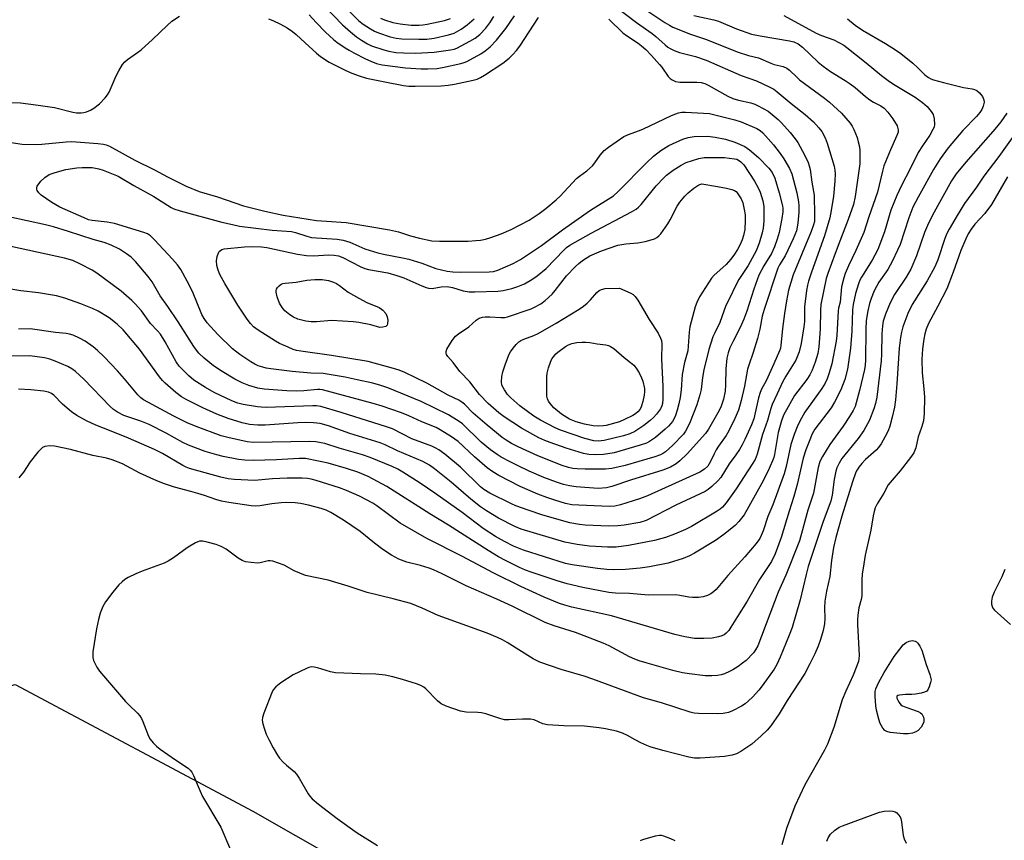
# Model space of a CAD drawing. Units: inches. Extents: x 1279766 to 1285766, y 549450 to 553450.
# Drawn here: x 1280266 to 1280574, y 552693 to 552950 of the extents above; entities that cross this region are included whole.
import ezdxf

# ---------------------------------------------------------------- set-up
doc = ezdxf.new("R2010")
doc.units = ezdxf.units.IN
doc.header["$MEASUREMENT"] = 0
doc.layers.add('TRANS-Road', color=130, linetype='Continuous')
doc.layers.add('Undefined', color=1, linetype='Continuous')

msp = doc.modelspace()

# ---------------------------------------------------------------- linework, layer by layer
at = {"layer": 'TRANS-Road'}
msp.add_lwpolyline([(1280495.65, 552612.74), (1280476.99, 552584.39), (1280466.32, 552568.77), (1280455.82, 552582.58), (1280348.14, 552641.8), (1280270.84, 552685.34), (1280143.65, 552755.01), (1280052.27, 552807.17), (1280055.27, 552816.76), (1279766.25, 552985.18), (1279766.26, 553012.41), (1279971.31, 552893.92), (1280218.48, 552756.09), (1280253.89, 552739.23), (1280264.59, 552742.08), (1280338.93, 552702.41), (1280419.89, 552656.32)], close=True, dxfattribs=at)
at = {"layer": 'Undefined'}
for points, elevation in [([(1280448.35, 552957.66), (1280459.05, 552949.46), (1280464.04, 552946.02), (1280465.17, 552945.1), (1280468.06, 552942.42), (1280468.93, 552941.74), (1280469.65, 552941.3), (1280470.93, 552940.66), (1280472.52, 552940.01), (1280477.57, 552938.79), (1280480.9, 552937.64), (1280491.91, 552932.88), (1280496.64, 552931.21), (1280500.88, 552929.22), (1280502.07, 552928.58), (1280503.16, 552927.77), (1280507.49, 552924.13), (1280511.92, 552920.62), (1280514.5, 552918.36), (1280516.22, 552916.43), (1280517.08, 552915.29), (1280518.17, 552913.29), (1280518.82, 552911.69), (1280520.95, 552904.41), (1280521.17, 552903.25), (1280521.29, 552902.09), (1280521.22, 552899.77), (1280520.73, 552895.04), (1280520.09, 552890.59), (1280519.64, 552888.25), (1280518.01, 552882.67), (1280513.92, 552871.26), (1280513, 552868.47), (1280512.66, 552867.16), (1280512.37, 552865.51), (1280511.74, 552860.38), (1280511.67, 552855.86), (1280511.53, 552854.15), (1280510.61, 552848.92), (1280510.03, 552846.34), (1280509.45, 552844.74), (1280508.96, 552843.7), (1280505.89, 552838.72), (1280504.81, 552836.81), (1280503.19, 552833.18), (1280501.57, 552829.8), (1280501.13, 552828.61), (1280500.07, 552824.81), (1280498.53, 552820.42), (1280496.89, 552814.28), (1280496.2, 552812.63), (1280495.31, 552811.11), (1280490.32, 552803.45), (1280487.2, 552799.02), (1280486.06, 552797.63), (1280485.31, 552797.02), (1280484.33, 552796.39), (1280476.28, 552791.65), (1280474.43, 552790.71), (1280470.95, 552789.17), (1280468.19, 552788.12), (1280464.78, 552787.26), (1280456.63, 552785.63), (1280452.74, 552785.17), (1280450.01, 552785.11), (1280444.38, 552785.45), (1280440.53, 552785.93), (1280436.61, 552786.73), (1280423.02, 552790.79), (1280420.98, 552791.63), (1280415.84, 552794.24), (1280412.12, 552796.48), (1280410.2, 552797.8), (1280407.22, 552800.19), (1280401.06, 552805.5), (1280395.83, 552809.69), (1280394.25, 552810.83), (1280392.17, 552811.93), (1280384.27, 552815.34), (1280380.4, 552817.16), (1280378.87, 552817.8), (1280369.33, 552820.76), (1280362.7, 552823.09), (1280360.06, 552823.84), (1280357.93, 552824.12), (1280355.36, 552824.14), (1280353.06, 552824.07), (1280342.82, 552823.34), (1280340.56, 552823.36), (1280337.96, 552823.57), (1280335.67, 552824.03), (1280331.21, 552825.43), (1280327.68, 552826.8), (1280323.33, 552828.74), (1280318.13, 552831.4), (1280316.6, 552832.27), (1280314.83, 552833.62), (1280311.51, 552836.46), (1280310.69, 552837.32), (1280309.76, 552838.49), (1280303.52, 552847.16), (1280298.33, 552853.18), (1280296.47, 552854.94), (1280294.02, 552856.92), (1280290.54, 552859.01), (1280288.71, 552859.93), (1280285.11, 552861.35), (1280280.08, 552863.17), (1280277.51, 552863.89), (1280271.81, 552864.75), (1280266.28, 552865.42), (1280262.53, 552866.02)], 524), ([(1280462.33, 552953.25), (1280468.01, 552949.45), (1280469.38, 552948.6), (1280470.48, 552948.02), (1280475.99, 552945.81), (1280480.66, 552944.28), (1280490.9, 552940.17), (1280494.15, 552939.17), (1280497.29, 552938.44), (1280501.16, 552936.69), (1280502.24, 552936.35), (1280505.04, 552935.65), (1280506.18, 552935.16), (1280507.01, 552934.52), (1280509.28, 552932.31), (1280510.16, 552931.54), (1280517.95, 552925.73), (1280519.49, 552924.49), (1280523.29, 552921.04), (1280525.97, 552917.94), (1280526.61, 552916.98), (1280527.13, 552915.93), (1280528.14, 552913.49), (1280528.54, 552912.13), (1280528.87, 552910.5), (1280529, 552909.4), (1280529, 552905.2), (1280527.53, 552894.97), (1280527, 552892.47), (1280525.32, 552887.73), (1280522.8, 552880.96), (1280521.27, 552877.1), (1280519.04, 552870.89), (1280518.53, 552869.25), (1280516.86, 552861.14), (1280516.74, 552859.41), (1280516.61, 552853.41), (1280516.21, 552847.84), (1280515.86, 552845.78), (1280515.03, 552843.04), (1280514.09, 552840.58), (1280513.33, 552839.07), (1280512.38, 552837.66), (1280508.57, 552832.65), (1280505.16, 552826.48), (1280504.46, 552824.65), (1280503.42, 552821.06), (1280502.32, 552814.19), (1280502.07, 552813.18), (1280501.72, 552812.17), (1280500.17, 552808.79), (1280498.26, 552805.02), (1280492.76, 552795.31), (1280491.18, 552793.16), (1280489.98, 552791.94), (1280486.48, 552789.14), (1280483.84, 552787.26), (1280477.27, 552783.3), (1280475.74, 552782.45), (1280473.69, 552781.62), (1280469.04, 552780.08), (1280463.14, 552778.98), (1280460.25, 552778.53), (1280455.7, 552778.11), (1280451.87, 552778.01), (1280449.84, 552778.11), (1280446.91, 552778.45), (1280438.91, 552779.59), (1280436.82, 552780.02), (1280423.68, 552784.2), (1280420.57, 552785.44), (1280417.71, 552786.91), (1280414.91, 552788.51), (1280411.05, 552790.96), (1280404.46, 552795.99), (1280395.99, 552802.09), (1280391.38, 552805.15), (1280385.89, 552808.61), (1280384.37, 552809.53), (1280382.62, 552810.4), (1280375.74, 552813.2), (1280373.33, 552814.03), (1280366, 552816.15), (1280361.46, 552817.58), (1280360.34, 552817.85), (1280358.72, 552818.11), (1280356.72, 552818.19), (1280339.16, 552817.9), (1280337.15, 552818.11), (1280331.13, 552819.47), (1280329.09, 552820.03), (1280321.2, 552822.9), (1280318.42, 552824.06), (1280314.2, 552826.19), (1280304.75, 552831.33), (1280303.91, 552831.86), (1280302.9, 552832.85), (1280298.77, 552837.87), (1280296.53, 552840.41), (1280292.36, 552844.74), (1280290.29, 552846.78), (1280288.93, 552847.92), (1280286.48, 552849.65), (1280284.72, 552850.6), (1280282.65, 552851.53), (1280281.58, 552851.84), (1280280.47, 552852.06), (1280277.21, 552852.38), (1280269.23, 552853.48), (1280265.59, 552853.45)], 522), ([(1280361.6, 552954.4), (1280367.06, 552948.73), (1280369.49, 552946.57), (1280371.42, 552945), (1280372.96, 552943.91), (1280374.89, 552942.73), (1280376.11, 552942.17), (1280379.93, 552940.91), (1280381.57, 552940.44), (1280383.72, 552940.06), (1280386.17, 552939.92), (1280389.92, 552939.9), (1280395.7, 552940.15), (1280400.82, 552940.86), (1280402.05, 552941.15), (1280402.84, 552941.44), (1280406.9, 552943.58), (1280408.54, 552944.58), (1280410, 552945.74), (1280411.96, 552947.73), (1280413.17, 552949.39), (1280414.44, 552951.38)], 522), ([(1280368.61, 552953.53), (1280372.15, 552949.94), (1280373.49, 552948.91), (1280375.77, 552947.45), (1280377.03, 552946.74), (1280378.32, 552946.19), (1280381.93, 552944.95), (1280383.82, 552944.5), (1280385.65, 552944.35), (1280390.91, 552944.19), (1280393.4, 552944.26), (1280395.72, 552944.57), (1280400.22, 552945.57), (1280402, 552946.15), (1280404.16, 552947.38), (1280406.03, 552948.73), (1280408.27, 552950.57)], 520), ([(1280477.05, 552951.69), (1280483.34, 552950.25), (1280484.8, 552949.84), (1280490.39, 552947.43), (1280495.14, 552945.84), (1280497.78, 552945.27), (1280506.96, 552943.75), (1280508.36, 552943.35), (1280509.7, 552942.75), (1280511.09, 552941.7), (1280515.94, 552937.03), (1280517.51, 552935.74), (1280519.88, 552934.06), (1280524.48, 552931.31), (1280526.04, 552930.27), (1280527.54, 552929.12), (1280530.81, 552926.25), (1280532.16, 552925.23), (1280533.34, 552924.49), (1280535.61, 552923.32), (1280536.64, 552922.61), (1280537.79, 552921.39), (1280539.33, 552919.28), (1280540.67, 552917.05), (1280540.97, 552916.28), (1280541.04, 552915.82), (1280540.98, 552915.1), (1280540.64, 552914.08), (1280538.64, 552909.61), (1280536.55, 552904.61), (1280536.07, 552902.91), (1280534.51, 552896.29), (1280531.82, 552888.62), (1280530.3, 552883.7), (1280527.82, 552878.1), (1280525.44, 552873.23), (1280524.44, 552870.89), (1280523.97, 552869.52), (1280523.3, 552866.62), (1280522.86, 552861.88), (1280522.34, 552860.02), (1280522.2, 552859.19), (1280521.84, 552851.41), (1280521.66, 552849.65), (1280520.25, 552842.57), (1280519.46, 552839.7), (1280518.77, 552837.82), (1280518.15, 552836.55), (1280517.14, 552834.83), (1280511.82, 552827.42), (1280510.23, 552824.6), (1280509.35, 552822.78), (1280508.41, 552820.39), (1280507.45, 552817.24), (1280505.97, 552810.39), (1280505.31, 552808.1), (1280501.73, 552798.4), (1280500.22, 552794.69), (1280498.78, 552790.3), (1280498.16, 552788.76), (1280497.67, 552787.8), (1280496.61, 552786.24), (1280493.06, 552782.06), (1280487.7, 552776.22), (1280484, 552771.89), (1280483.21, 552771.18), (1280482.36, 552770.56), (1280481.31, 552770.04), (1280479.93, 552769.56), (1280478.55, 552769.36), (1280476.6, 552769.34), (1280475.47, 552769.45), (1280472.61, 552770.02), (1280471.35, 552770.16), (1280462.87, 552770.07), (1280456.92, 552770.64), (1280452.47, 552770.74), (1280450.47, 552770.93), (1280442.33, 552772.47), (1280437.34, 552773.64), (1280434.25, 552774.57), (1280426.1, 552777.28), (1280424.32, 552777.97), (1280422.47, 552778.81), (1280418.12, 552780.92), (1280415.83, 552782.15), (1280412.65, 552784.05), (1280400.21, 552792.06), (1280394.4, 552795.61), (1280380.89, 552804.17), (1280375.03, 552807.26), (1280371.8, 552808.62), (1280368.25, 552809.8), (1280362.56, 552811.43), (1280359.48, 552812.12), (1280355.47, 552812.86), (1280353.48, 552812.93), (1280346.32, 552812.53), (1280339.09, 552812.25), (1280336.46, 552812.35), (1280334.43, 552812.57), (1280329.64, 552813.51), (1280327.66, 552814.01), (1280324.01, 552815.11), (1280318.84, 552817.03), (1280317.02, 552817.92), (1280311.81, 552820.85), (1280306.5, 552823.52), (1280303.94, 552824.62), (1280298.58, 552826.38), (1280296.53, 552827.46), (1280295.34, 552828.27), (1280294.24, 552829.22), (1280286.09, 552837.74), (1280283.42, 552840.18), (1280282.25, 552840.98), (1280281, 552841.67), (1280277.03, 552843.42), (1280275.41, 552844.04), (1280273.73, 552844.4), (1280269.16, 552845.03), (1280254.77, 552844.83)], 520), ([(1280450.43, 552950.46), (1280454.83, 552946.22), (1280455.95, 552945.38), (1280459.58, 552942.98), (1280460.71, 552942.1), (1280461.99, 552940.95), (1280463.84, 552939.08), (1280466.33, 552936.31), (1280467.01, 552935.43), (1280468.99, 552932.54), (1280469.61, 552931.95), (1280470.31, 552931.47), (1280471.32, 552931), (1280472.62, 552930.74), (1280478.02, 552930.77), (1280479.37, 552930.64), (1280480.5, 552930.3), (1280481.56, 552929.81), (1280487.71, 552926.42), (1280489.28, 552925.64), (1280491.05, 552925.09), (1280494.86, 552924.31), (1280496.15, 552923.87), (1280497.21, 552923.38), (1280500.27, 552921.68), (1280503.43, 552919.09), (1280504.47, 552918.07), (1280507.2, 552915.04), (1280508.8, 552913.06), (1280509.56, 552911.86), (1280511.82, 552907.82), (1280512.85, 552905.6), (1280513.18, 552904.57), (1280513.44, 552903.43), (1280514, 552899.41), (1280514.68, 552895.39), (1280514.88, 552889.16), (1280514.79, 552887.15), (1280514.54, 552886.1), (1280513.81, 552884.03), (1280508.2, 552870.38), (1280506.69, 552865.58), (1280506.02, 552862.29), (1280505.41, 552858.34), (1280504.82, 552853.65), (1280504.3, 552848.32), (1280504.15, 552847.45), (1280503.91, 552846.58), (1280502.05, 552842.55), (1280499.74, 552837.22), (1280498.27, 552834.57), (1280497.8, 552833.56), (1280497.32, 552831.9), (1280495.84, 552825.37), (1280495.11, 552823.47), (1280492.99, 552818.87), (1280492.16, 552817.14), (1280491.33, 552815.7), (1280490.17, 552814.01), (1280488.06, 552811.19), (1280485.52, 552806.98), (1280484.58, 552805.87), (1280482.64, 552804.09), (1280481.51, 552803.17), (1280480.6, 552802.61), (1280471.42, 552798.29), (1280462.12, 552793.48), (1280460.18, 552792.86), (1280455.25, 552792.05), (1280453.24, 552791.82), (1280450.41, 552791.7), (1280443.03, 552792.02), (1280441.28, 552792.22), (1280438.23, 552792.77), (1280429.81, 552795.19), (1280425.13, 552796.75), (1280421.31, 552798.13), (1280419.96, 552798.69), (1280413.14, 552802.05), (1280411.24, 552803.15), (1280410.23, 552804.01), (1280403.97, 552810.21), (1280399.11, 552814.26), (1280397.23, 552815.58), (1280396.01, 552816.26), (1280394.96, 552816.73), (1280388.78, 552819.09), (1280382.64, 552822.16), (1280380.86, 552822.86), (1280366.62, 552827.31), (1280360.22, 552829.16), (1280358.88, 552829.37), (1280357.78, 552829.44), (1280343.18, 552828.92), (1280341.56, 552828.98), (1280340.42, 552829.12), (1280335.88, 552829.82), (1280334.26, 552830.21), (1280332.39, 552830.98), (1280326.86, 552833.62), (1280324.09, 552835.16), (1280320.46, 552837.47), (1280318.94, 552838.8), (1280315.89, 552841.87), (1280314.91, 552843.2), (1280311.55, 552849.48), (1280310.07, 552851.83), (1280309.14, 552852.94), (1280306.96, 552855.22), (1280304.11, 552859.19), (1280302.1, 552861.34), (1280301.04, 552862.36), (1280297.75, 552865.27), (1280290.14, 552870.94), (1280288.63, 552871.86), (1280284.98, 552873.8), (1280282.62, 552874.9), (1280279.94, 552875.69), (1280260.39, 552879.94)], 526), ([(1280262.33, 552924.38), (1280266.23, 552924.28), (1280271.01, 552923.72), (1280276.82, 552922.83), (1280282.61, 552921.33), (1280283.71, 552921.2), (1280285.16, 552921.2), (1280286.02, 552921.28), (1280286.83, 552921.49), (1280288.13, 552922.04), (1280289.13, 552922.59), (1280290.93, 552923.97), (1280292.75, 552925.91), (1280293.48, 552926.83), (1280293.93, 552927.59), (1280296.2, 552932.78), (1280296.99, 552934.33), (1280298.13, 552936.3), (1280298.85, 552937.17), (1280299.76, 552937.9), (1280302.86, 552940.02), (1280304, 552940.94), (1280307.59, 552944.12), (1280312.11, 552948.55), (1280313.63, 552949.85), (1280315.95, 552951.4)], 526), ([(1280505.26, 552951.66), (1280515.38, 552946.12), (1280516.97, 552945.43), (1280520.91, 552944), (1280522.47, 552943.21), (1280523.98, 552942.31), (1280524.93, 552941.64), (1280530.99, 552936.83), (1280535.81, 552932.81), (1280538.31, 552930.94), (1280540.04, 552929.78), (1280546.36, 552926.06), (1280548.66, 552924.4), (1280550.14, 552923.1), (1280551.39, 552921.61), (1280551.95, 552920.69), (1280552.31, 552919.28), (1280552.43, 552917.54), (1280552.26, 552916.72), (1280551.93, 552915.93), (1280550.98, 552914.2), (1280548.64, 552910.88), (1280547.34, 552908.73), (1280544.69, 552903.41), (1280542.08, 552898.4), (1280540.64, 552895.29), (1280538.73, 552890.71), (1280536.79, 552883.94), (1280534.63, 552878.39), (1280533.77, 552876.57), (1280532.93, 552875.03), (1280529.56, 552869.73), (1280529.07, 552868.73), (1280528.64, 552867.63), (1280527.63, 552864.53), (1280526.9, 552861.11), (1280526.74, 552859.49), (1280526.48, 552852.8), (1280526.11, 552847.51), (1280525.13, 552840.92), (1280524.3, 552837.67), (1280523.11, 552834.41), (1280521.14, 552830.52), (1280520.02, 552828.81), (1280514.96, 552822.09), (1280514.15, 552820.64), (1280513.17, 552818.28), (1280512.16, 552815.61), (1280511.29, 552812.96), (1280509.41, 552804.73), (1280508.35, 552801.04), (1280506.85, 552796.43), (1280504.36, 552788.18), (1280502.53, 552783.06), (1280501.32, 552780.64), (1280497.6, 552774.99), (1280493.79, 552768.18), (1280490.71, 552763.39), (1280488.67, 552760.06), (1280487.97, 552759.08), (1280487.21, 552758.23), (1280486.57, 552757.7), (1280485.86, 552757.34), (1280484.75, 552757.04), (1280482.74, 552756.68), (1280480.15, 552756.51), (1280477.27, 552756.53), (1280474.19, 552757.06), (1280471.11, 552757.78), (1280451.26, 552763.65), (1280438.86, 552766.39), (1280436.7, 552766.95), (1280434.97, 552767.52), (1280430.16, 552769.49), (1280422.88, 552772.81), (1280414.44, 552777.03), (1280404.41, 552782.3), (1280393.47, 552787.87), (1280385.13, 552792.65), (1280377.79, 552798.06), (1280376.57, 552798.89), (1280372.36, 552801.15), (1280368.25, 552802.92), (1280366.14, 552803.7), (1280358.8, 552806.02), (1280357.18, 552806.48), (1280356.12, 552806.67), (1280354.42, 552806.78), (1280349.74, 552806.74), (1280345.15, 552806.5), (1280339.43, 552806.04), (1280333.18, 552806.32), (1280331.24, 552806.55), (1280328.93, 552807.01), (1280319.08, 552809.82), (1280318.06, 552810.2), (1280317.08, 552810.69), (1280310.68, 552814.49), (1280308.16, 552815.77), (1280300.01, 552819.28), (1280294.6, 552821.51), (1280289.8, 552823.36), (1280286.84, 552824.67), (1280283.89, 552826.4), (1280282.22, 552827.5), (1280279.35, 552829.94), (1280276.6, 552832.78), (1280275.95, 552833.24), (1280274.95, 552833.67), (1280273.55, 552833.97), (1280269.44, 552834.43), (1280265.57, 552834.62)], 518), ([(1280525.11, 552950.63), (1280527.56, 552948.66), (1280529.84, 552947.06), (1280537.05, 552942.93), (1280540.22, 552940.94), (1280541.89, 552939.72), (1280545.62, 552936.71), (1280547.22, 552935.23), (1280549.36, 552933.03), (1280550.5, 552932.18), (1280551.28, 552931.79), (1280552.1, 552931.49), (1280555.22, 552930.63), (1280561.5, 552929.14), (1280564.21, 552928.7), (1280564.93, 552928.52), (1280565.67, 552928.14), (1280566.52, 552927.38), (1280567.42, 552926.25), (1280567.9, 552925.27), (1280567.92, 552924.52), (1280567.65, 552923.22), (1280567.24, 552922.2), (1280566.62, 552921.22), (1280565.59, 552919.98), (1280561.27, 552915.58), (1280556.66, 552910.19), (1280554.17, 552906.72), (1280552.14, 552903.44), (1280547.27, 552894.79), (1280545.66, 552891.63), (1280544.37, 552888.26), (1280541.62, 552879.95), (1280540.86, 552878.11), (1280539.28, 552874.79), (1280537.83, 552872.09), (1280534.95, 552868.12), (1280533.54, 552865.44), (1280532.56, 552863.04), (1280532.03, 552861.4), (1280531.5, 552859.19), (1280531, 552856.08), (1280530.86, 552853.31), (1280530.82, 552843.66), (1280530.71, 552842.16), (1280530.5, 552840.73), (1280528.97, 552834.23), (1280527.55, 552829.24), (1280526.96, 552827.98), (1280525.84, 552826.11), (1280523.78, 552822.99), (1280519.68, 552817.24), (1280517.31, 552813.49), (1280516.53, 552811.96), (1280515.98, 552810.09), (1280514.48, 552802.02), (1280512.75, 552796.69), (1280510.08, 552787.11), (1280505.85, 552776.36), (1280503.49, 552771.07), (1280497.07, 552754.24), (1280496.38, 552752.98), (1280495.72, 552752.05), (1280493.38, 552749.65), (1280492.31, 552748.77), (1280490.9, 552747.79), (1280489.23, 552746.69), (1280488.22, 552746.15), (1280486.65, 552745.5), (1280485.59, 552745.17), (1280484.47, 552744.98), (1280482.69, 552744.83), (1280480.63, 552744.85), (1280475.7, 552745.42), (1280473.47, 552745.8), (1280470.44, 552746.52), (1280462.4, 552748.79), (1280459.9, 552749.57), (1280458.53, 552750.08), (1280456.93, 552750.8), (1280450.51, 552754.27), (1280448.68, 552755.11), (1280439.96, 552758.39), (1280433.3, 552760.53), (1280430.45, 552761.59), (1280420.11, 552766.7), (1280415.39, 552768.87), (1280405.78, 552773.03), (1280398.21, 552776.8), (1280395.56, 552778.02), (1280394.21, 552778.52), (1280391.5, 552779.37), (1280387.16, 552780.46), (1280384.72, 552781.36), (1280382.38, 552782.68), (1280379.62, 552784.43), (1280377.07, 552786.35), (1280372.55, 552790.03), (1280367.37, 552793.64), (1280363.41, 552795.99), (1280361.88, 552796.7), (1280360.33, 552797.29), (1280356.43, 552798.34), (1280353.93, 552798.82), (1280352.22, 552799.03), (1280349.55, 552799.12), (1280347.78, 552799.05), (1280344.86, 552798.71), (1280341.13, 552798.03), (1280339.84, 552797.96), (1280338.48, 552798.09), (1280331.4, 552799.15), (1280329.17, 552799.55), (1280327.33, 552800.06), (1280323.86, 552801.31), (1280321.7, 552801.99), (1280319.53, 552802.62), (1280314.47, 552803.89), (1280311.25, 552804.98), (1280308.86, 552805.94), (1280303.56, 552808.35), (1280298.16, 552811.24), (1280294.89, 552812.53), (1280293.13, 552813), (1280288.81, 552813.8), (1280281.83, 552815.73), (1280276.86, 552816.77), (1280275.42, 552816.9), (1280273.85, 552816.62), (1280273.13, 552816.31), (1280272.68, 552815.97), (1280271.68, 552814.88), (1280269.23, 552811.84), (1280267.11, 552808.66), (1280265.65, 552806.88)], 516), ([(1280343.84, 552950.59), (1280345.22, 552950.04), (1280347.67, 552948.91), (1280349.7, 552947.75), (1280351.34, 552946.59), (1280352.48, 552945.68), (1280355.37, 552943.13), (1280358.9, 552939.85), (1280360.15, 552938.83), (1280362.86, 552937.03), (1280367.44, 552934.7), (1280369.42, 552933.83), (1280371.9, 552932.87), (1280374.6, 552932.07), (1280380.27, 552930.83), (1280386.1, 552929.7), (1280387.77, 552929.5), (1280389.77, 552929.48), (1280397.94, 552929.65), (1280400.12, 552929.83), (1280402.09, 552930.17), (1280407.95, 552931.39), (1280409.21, 552931.75), (1280410.2, 552932.18), (1280411.45, 552932.92), (1280417.19, 552936.77), (1280419.18, 552938.3), (1280420.41, 552939.42), (1280421.51, 552940.65), (1280422.54, 552942.02), (1280428.37, 552951.07)], 526), ([(1280356.56, 552951.83), (1280358.77, 552949.42), (1280361.68, 552946.47), (1280364.2, 552944.1), (1280365.29, 552943.26), (1280367.87, 552941.5), (1280369.09, 552940.75), (1280370.62, 552939.92), (1280374.24, 552938.06), (1280375.87, 552937.3), (1280377.71, 552936.59), (1280379.47, 552936.18), (1280386.78, 552935.29), (1280391.7, 552934.93), (1280393.71, 552934.9), (1280396.56, 552935.08), (1280398.3, 552935.35), (1280404.11, 552936.58), (1280405.12, 552936.88), (1280405.96, 552937.23), (1280410.37, 552939.62), (1280411.74, 552940.57), (1280413.23, 552941.86), (1280415.23, 552943.91), (1280418.21, 552947.53), (1280420.93, 552951.58)], 524), ([(1280378.98, 552950.78), (1280380.14, 552950.29), (1280382.8, 552949.48), (1280385.05, 552949.05), (1280388.49, 552948.62), (1280391.02, 552948.65), (1280392.14, 552948.74), (1280393.56, 552948.97), (1280398.94, 552950.13), (1280400.88, 552950.73)], 518), ([(1280263.28, 552911.87), (1280266.72, 552911.35), (1280271.13, 552911.27), (1280272.88, 552911.37), (1280280.53, 552912.09), (1280282.24, 552912.16), (1280290.45, 552911.56), (1280292.2, 552911.34), (1280293.02, 552911.13), (1280294.06, 552910.68), (1280301.98, 552906.39), (1280308.21, 552903.35), (1280312.21, 552901.17), (1280318.04, 552898.23), (1280322.18, 552896.56), (1280327.93, 552894.83), (1280336.02, 552892.09), (1280342.7, 552890.32), (1280348.49, 552889.13), (1280358.86, 552887.46), (1280361.99, 552887.19), (1280368.21, 552886.85), (1280381.7, 552884.54), (1280384.58, 552883.93), (1280388.37, 552882.66), (1280391.15, 552881.92), (1280395, 552881.11), (1280397.44, 552880.92), (1280406.4, 552881.02), (1280408.79, 552881.13), (1280410.22, 552881.29), (1280411.81, 552881.61), (1280413.44, 552882.12), (1280416.67, 552883.31), (1280419.81, 552884.62), (1280425.48, 552887.51), (1280428.62, 552889.64), (1280430.73, 552891.21), (1280433.89, 552893.88), (1280435.17, 552895.06), (1280440.32, 552900.61), (1280441.2, 552901.33), (1280443.51, 552903), (1280445.3, 552904.58), (1280446.05, 552905.47), (1280447.68, 552907.86), (1280449.01, 552909.39), (1280450.37, 552910.46), (1280455.16, 552913.74), (1280456.6, 552914.42), (1280459.77, 552915.48), (1280461.06, 552916), (1280470.04, 552920.28), (1280471.39, 552920.88), (1280472.21, 552921.14), (1280473.28, 552921.34), (1280474.4, 552921.4), (1280481.94, 552920.94), (1280483.67, 552920.58), (1280489.93, 552918.97), (1280491.82, 552918.3), (1280496.77, 552916.22), (1280497.77, 552915.64), (1280498.66, 552914.91), (1280501.94, 552911.17), (1280504.07, 552908.47), (1280505.22, 552906.78), (1280507.03, 552903.7), (1280507.69, 552902.01), (1280509.28, 552896.12), (1280509.84, 552893.26), (1280509.95, 552892.09), (1280509.97, 552890.03), (1280509.62, 552886.63), (1280509.19, 552884.26), (1280508.15, 552881.67), (1280505.6, 552876.43), (1280503.87, 552873.56), (1280503.37, 552872.49), (1280499.02, 552859.52), (1280498.48, 552857.53), (1280497.68, 552853.44), (1280496.95, 552850.5), (1280495.64, 552846.09), (1280494.23, 552842.11), (1280493.86, 552840.85), (1280492.96, 552835.57), (1280491.88, 552831.07), (1280490.99, 552828), (1280489.89, 552825.39), (1280488.02, 552821.56), (1280487.14, 552820.08), (1280484.79, 552816.8), (1280484.03, 552815.62), (1280483.36, 552814.38), (1280482.27, 552811.93), (1280481.4, 552810.5), (1280480.35, 552809.52), (1280478.88, 552808.6), (1280462.49, 552801.16), (1280460.06, 552800.23), (1280454.05, 552798.42), (1280452.35, 552798), (1280450.67, 552797.86), (1280441.04, 552798.24), (1280438.81, 552798.42), (1280436.86, 552798.84), (1280433.5, 552799.81), (1280431, 552800.64), (1280428.21, 552801.7), (1280422.66, 552804.16), (1280415.94, 552807.58), (1280414.09, 552808.68), (1280412.36, 552810.03), (1280408.37, 552813.39), (1280403.27, 552818.21), (1280401.14, 552819.73), (1280397.66, 552821.92), (1280396.38, 552822.62), (1280391.87, 552824.44), (1280387.77, 552826.29), (1280385.51, 552827.21), (1280379.49, 552829.29), (1280376.59, 552830.18), (1280360.78, 552834.37), (1280359.97, 552834.5), (1280359.16, 552834.51), (1280354.94, 552834.09), (1280352.7, 552834.02), (1280349.56, 552834.14), (1280342.47, 552834.59), (1280340.56, 552834.92), (1280337.71, 552835.73), (1280335.64, 552836.59), (1280333.36, 552837.72), (1280329.34, 552840.11), (1280326.69, 552841.89), (1280323.72, 552844.3), (1280322.06, 552845.89), (1280321.31, 552846.8), (1280320.48, 552848.01), (1280315.63, 552855.72), (1280312.35, 552860.56), (1280309.96, 552863.89), (1280307.44, 552868.19), (1280306.22, 552869.91), (1280302.19, 552874.57), (1280300.81, 552875.95), (1280299.42, 552876.99), (1280297.2, 552878.42), (1280294.62, 552879.67), (1280292.43, 552880.51), (1280288.93, 552881.52), (1280281.22, 552884.05), (1280276.53, 552885.49), (1280274.07, 552886.09), (1280262.55, 552888.55)], 528), ([(1280575.04, 552921.11), (1280573.14, 552918.36), (1280571.32, 552916.04), (1280569.99, 552914.45), (1280562.2, 552905.68), (1280559.21, 552902.04), (1280557.76, 552899.9), (1280551.82, 552889.16), (1280550.16, 552885.87), (1280549.25, 552883.64), (1280546.8, 552876.33), (1280544.98, 552872.21), (1280543.56, 552869.71), (1280539.92, 552864.28), (1280538.53, 552861.71), (1280537.03, 552858.14), (1280536.38, 552855.88), (1280536.1, 552854.47), (1280535.88, 552851.97), (1280535.82, 552845.53), (1280535.69, 552843.53), (1280534.3, 552832.07), (1280533.91, 552830.09), (1280533.4, 552828.45), (1280532.02, 552824.95), (1280530.3, 552821.72), (1280528.5, 552819.15), (1280523.37, 552812.88), (1280522.52, 552811.48), (1280521.83, 552810), (1280521.52, 552808.9), (1280521, 552806.37), (1280520.32, 552801.45), (1280519.9, 552799.55), (1280517.55, 552793.22), (1280512.86, 552779.12), (1280512.18, 552776.6), (1280510.39, 552768.62), (1280507.84, 552760.02), (1280506.94, 552757.58), (1280504.11, 552750.65), (1280503.05, 552748.42), (1280502.18, 552746.88), (1280498.44, 552741.75), (1280497.36, 552740.39), (1280495.43, 552738.2), (1280494.21, 552737.01), (1280493.14, 552736.1), (1280491.96, 552735.33), (1280489.2, 552733.84), (1280487.87, 552733.37), (1280486.2, 552733.02), (1280484.46, 552732.9), (1280478.53, 552733.02), (1280477.19, 552733.14), (1280475.92, 552733.45), (1280466.89, 552736.33), (1280461.32, 552737.91), (1280445.47, 552743.83), (1280442.75, 552744.71), (1280435.55, 552746.82), (1280428.87, 552749.1), (1280426.74, 552750.17), (1280418.57, 552755.32), (1280417.17, 552756.1), (1280415.58, 552756.85), (1280412.35, 552758.18), (1280397.01, 552763.75), (1280392.01, 552766.04), (1280388.45, 552767.49), (1280382.86, 552768.99), (1280374.74, 552770.96), (1280368.8, 552772.92), (1280362.52, 552774.75), (1280355.45, 552776.31), (1280351.85, 552777.77), (1280348.72, 552779.46), (1280345.18, 552780.74), (1280344.35, 552780.88), (1280343.81, 552780.86), (1280341.21, 552780.26), (1280340.39, 552780.17), (1280338.39, 552780.28), (1280336.7, 552780.56), (1280335.64, 552781), (1280334.37, 552781.7), (1280330.56, 552784.47), (1280329.02, 552785.34), (1280327.43, 552785.92), (1280324.71, 552786.7), (1280323.32, 552786.98), (1280322.26, 552786.99), (1280321.76, 552786.85), (1280320.98, 552786.48), (1280318.7, 552785.09), (1280317.23, 552784.09), (1280314.16, 552781.82), (1280312.49, 552780.78), (1280311.19, 552780.17), (1280304.26, 552777.66), (1280302.36, 552776.83), (1280299.95, 552775.62), (1280298.93, 552775.02), (1280298.03, 552774.3), (1280296.98, 552773.29), (1280295.12, 552771.09), (1280292.86, 552767.99), (1280292.04, 552766.52), (1280291.15, 552764.49), (1280290.59, 552762.5), (1280289.98, 552759.58), (1280288.91, 552752.32), (1280288.83, 552751.45), (1280288.87, 552750.63), (1280289.09, 552749.59), (1280289.44, 552748.8), (1280290.16, 552747.53), (1280290.99, 552746.35), (1280299.07, 552736.82), (1280300.09, 552735.76), (1280302.84, 552733.16), (1280303.54, 552732.35), (1280304.1, 552731.47), (1280304.56, 552730.52), (1280306.25, 552725.94), (1280306.86, 552724.97), (1280307.77, 552723.83), (1280308.77, 552722.77), (1280309.91, 552721.88), (1280314.72, 552718.55), (1280318.71, 552715.91), (1280319.37, 552715.34), (1280319.88, 552714.65), (1280320.4, 552713.61), (1280322.44, 552708.69), (1280323.2, 552707.08), (1280328.99, 552697.46), (1280331.94, 552690.29)], 514), ([(1280582.63, 552921.64), (1280572.53, 552907.5), (1280567.89, 552901.37), (1280565.57, 552897.87), (1280561.84, 552892.81), (1280559.46, 552888.97), (1280556.99, 552884.74), (1280556.27, 552883.35), (1280555.67, 552881.77), (1280553.4, 552875.08), (1280552.49, 552872.94), (1280550.12, 552868.57), (1280545.41, 552861.11), (1280544.04, 552858.34), (1280542.45, 552854.09), (1280542.03, 552852.49), (1280541.72, 552850.84), (1280541.35, 552847.45), (1280540.66, 552836.24), (1280540.19, 552831.31), (1280539.9, 552828.99), (1280539.17, 552825.8), (1280538.39, 552823.03), (1280537.86, 552821.54), (1280536.95, 552819.76), (1280535.69, 552817.55), (1280534.92, 552816.4), (1280534.19, 552815.53), (1280530.85, 552812.56), (1280529.64, 552811.33), (1280528.72, 552810.24), (1280528.14, 552809.36), (1280527.78, 552808.6), (1280526.69, 552805.57), (1280523.37, 552794.85), (1280521.47, 552788.16), (1280520.78, 552785.04), (1280520.1, 552781.01), (1280519.63, 552775.9), (1280518.61, 552771.36), (1280518.08, 552768.25), (1280517.91, 552766.15), (1280518.02, 552762.75), (1280517.95, 552761.09), (1280517.53, 552759.07), (1280516.74, 552756.24), (1280515.96, 552754.15), (1280514.91, 552751.72), (1280513.41, 552748.56), (1280511.84, 552745.55), (1280506.32, 552737.16), (1280503.73, 552732.97), (1280501.11, 552729.18), (1280500.04, 552727.83), (1280498.11, 552726.01), (1280495.22, 552723.47), (1280491.8, 552721.15), (1280490.36, 552720.38), (1280489, 552720), (1280486.67, 552719.61), (1280479.04, 552719.01), (1280477.21, 552719.03), (1280475.46, 552719.38), (1280467.31, 552721.41), (1280463.37, 552722.58), (1280462.29, 552722.99), (1280460.49, 552723.84), (1280458.72, 552724.75), (1280456.26, 552726.16), (1280454.74, 552726.86), (1280452.86, 552727.5), (1280449.39, 552728.27), (1280447.39, 552728.58), (1280442.83, 552729.1), (1280436.36, 552729.13), (1280431.19, 552729.49), (1280429.81, 552729.83), (1280427.01, 552731.05), (1280425.94, 552731.23), (1280423.39, 552731.26), (1280419.13, 552731.06), (1280417.73, 552731.09), (1280416.31, 552731.43), (1280411.91, 552732.89), (1280410.57, 552733.24), (1280409.45, 552733.34), (1280405.78, 552733.42), (1280403.96, 552733.74), (1280399.5, 552735.3), (1280397.91, 552736.08), (1280396.8, 552737), (1280393.11, 552740.72), (1280392.46, 552741.24), (1280391.6, 552741.76), (1280390.23, 552742.29), (1280385.86, 552743.7), (1280382.75, 552744.54), (1280380.43, 552745.04), (1280377.45, 552745.37), (1280372.68, 552745.46), (1280364.82, 552745.77), (1280363.25, 552746.07), (1280359.21, 552747.35), (1280358.12, 552747.57), (1280357.32, 552747.63), (1280356.52, 552747.49), (1280355.74, 552747.18), (1280351.63, 552745.12), (1280347.7, 552742.62), (1280346.15, 552741.39), (1280345.45, 552740.57), (1280345.03, 552739.8), (1280342.41, 552733.16), (1280341.95, 552731.77), (1280341.88, 552730.94), (1280342.08, 552729.84), (1280342.58, 552728.18), (1280343.18, 552726.54), (1280343.95, 552724.94), (1280345.3, 552722.3), (1280346.66, 552720), (1280347.33, 552719.04), (1280348.44, 552717.83), (1280349.45, 552716.9), (1280351.87, 552714.91), (1280352.67, 552714.05), (1280353.49, 552712.81), (1280356.27, 552707.86), (1280356.77, 552707.15), (1280357.52, 552706.32), (1280359.51, 552704.66), (1280365.33, 552700.16), (1280371.66, 552695.63), (1280378.01, 552691.65)], 512), ([(1280575.31, 552901.17), (1280570.21, 552892.42), (1280568.13, 552889.66), (1280565.05, 552886.28), (1280563.9, 552884.72), (1280562.99, 552883.26), (1280562.21, 552881.73), (1280560.66, 552878.07), (1280558.28, 552871.31), (1280556.26, 552866.04), (1280553.47, 552860.57), (1280550.57, 552855.19), (1280549.76, 552853.37), (1280549.34, 552851.98), (1280549.02, 552850.23), (1280548.68, 552847.29), (1280548.44, 552843.87), (1280548.54, 552839.78), (1280549.08, 552834.71), (1280549.26, 552832.1), (1280549.2, 552827.03), (1280548.95, 552824.74), (1280548.34, 552822.59), (1280547.27, 552819.65), (1280546.59, 552816.29), (1280545.9, 552814.7), (1280544.93, 552813.22), (1280541.61, 552809), (1280537.87, 552804.68), (1280536.52, 552802.06), (1280534.45, 552798.68), (1280533.85, 552797.42), (1280533.5, 552796.35), (1280533.2, 552794.97), (1280532.52, 552790.44), (1280530.73, 552782.64), (1280530.03, 552778.58), (1280529.8, 552776.82), (1280529.69, 552774.76), (1280529.64, 552772.71), (1280529.7, 552769.9), (1280529.49, 552768.76), (1280528.73, 552766.17), (1280528.39, 552763.87), (1280528.28, 552762.42), (1280528.29, 552760.92), (1280528.8, 552751.23), (1280528.74, 552750.15), (1280528.56, 552749.32), (1280526.97, 552745.03), (1280524.65, 552740.02), (1280523.46, 552737.28), (1280520.89, 552728.66), (1280518.92, 552723.43), (1280518, 552721.6), (1280511.84, 552710.73), (1280508.72, 552703.99), (1280506.03, 552697), (1280504.57, 552691.89)], 510), ([(1280574.42, 552778.16), (1280573.48, 552775.8), (1280571.09, 552771.07), (1280570.48, 552769.51), (1280570.22, 552768.18), (1280570.25, 552767.33), (1280570.43, 552766.52), (1280570.67, 552766.04), (1280571.18, 552765.44), (1280576.2, 552760.91)], 508), ([(1280518.67, 552693.08), (1280519.08, 552694.14), (1280519.85, 552695.25), (1280521.1, 552696.4), (1280522.53, 552697.4), (1280523.58, 552697.9), (1280535.21, 552702.1), (1280536.62, 552702.42), (1280538.3, 552702.53), (1280539.39, 552702.48), (1280540.13, 552702.22), (1280540.56, 552701.91), (1280541.13, 552701.31), (1280541.61, 552700.63), (1280541.82, 552700.14), (1280542.04, 552699.08), (1280542.57, 552694.87), (1280542.9, 552693.78), (1280543.48, 552692.45)], 510), ([(1280471.16, 552693.14), (1280469.88, 552693.83), (1280467.7, 552694.63), (1280466.87, 552694.81), (1280466.31, 552694.83), (1280464.92, 552694.57), (1280460.99, 552693.46), (1280460.24, 552693.14)], 510)]:
    msp.add_lwpolyline(points, dxfattribs=dict(at, elevation=elevation))
for points, elevation in [([(1280447.08, 552803.47), (1280440.18, 552804), (1280438.11, 552804.31), (1280436.2, 552804.78), (1280434.07, 552805.46), (1280430.08, 552807), (1280425.5, 552808.94), (1280421.84, 552810.66), (1280419.52, 552811.81), (1280416.75, 552813.31), (1280415.46, 552814.13), (1280413.37, 552815.61), (1280410.49, 552818), (1280404.57, 552823.71), (1280403.3, 552824.69), (1280401.42, 552825.88), (1280400.2, 552826.57), (1280391.71, 552830.79), (1280381.23, 552835.06), (1280378.99, 552835.81), (1280376.52, 552836.47), (1280371.58, 552837.5), (1280367.82, 552838.38), (1280363.52, 552839.16), (1280360.93, 552839.55), (1280357.08, 552839.65), (1280351.32, 552840.16), (1280344.63, 552840.98), (1280343.18, 552841.21), (1280342.05, 552841.5), (1280340.65, 552841.95), (1280339.61, 552842.44), (1280338.35, 552843.19), (1280334.86, 552845.49), (1280332.54, 552847.3), (1280328, 552851.77), (1280324.71, 552855.39), (1280323.72, 552856.79), (1280322.99, 552858.02), (1280320.05, 552865.17), (1280318.42, 552868.46), (1280316.38, 552872.1), (1280315.35, 552873.56), (1280313.84, 552875.32), (1280308.2, 552881.39), (1280306.94, 552882.64), (1280305.93, 552883.3), (1280304.85, 552883.72), (1280295.61, 552886.55), (1280293.36, 552886.96), (1280288.66, 552887.4), (1280287.51, 552887.7), (1280286.14, 552888.25), (1280278.55, 552891.66), (1280276, 552893.12), (1280272.73, 552895.4), (1280271.92, 552896.12), (1280271.46, 552896.79), (1280271.28, 552897.26), (1280271.29, 552897.72), (1280271.47, 552898.17), (1280272.62, 552899.74), (1280273.82, 552900.94), (1280275.21, 552901.8), (1280277.08, 552902.49), (1280280.4, 552903.45), (1280283.85, 552903.97), (1280285.5, 552904.09), (1280286.92, 552904.09), (1280288.63, 552904), (1280289.67, 552903.86), (1280290.73, 552903.6), (1280292.05, 552903.16), (1280295.26, 552901.95), (1280296.74, 552901.31), (1280301.74, 552898.41), (1280308, 552895.01), (1280313.36, 552891.5), (1280314.24, 552891.05), (1280316.21, 552890.42), (1280329.22, 552886.95), (1280332.62, 552886.14), (1280334.76, 552885.72), (1280344.97, 552884.46), (1280351.11, 552883.98), (1280352.34, 552883.71), (1280355.84, 552882.51), (1280357.36, 552882.15), (1280365.37, 552881.59), (1280367.29, 552881.31), (1280369.34, 552880.66), (1280374.01, 552878.62), (1280378.12, 552877.27), (1280379.84, 552876.85), (1280385.83, 552875.8), (1280387.8, 552875.38), (1280391.92, 552874.07), (1280396.26, 552872.44), (1280399.85, 552871.59), (1280401.54, 552871.39), (1280404.06, 552871.28), (1280412.91, 552871.38), (1280414.35, 552871.51), (1280415.7, 552871.9), (1280420.43, 552873.95), (1280422.8, 552875.23), (1280429.34, 552879.59), (1280435.89, 552884.47), (1280444.71, 552890.66), (1280451.92, 552895.21), (1280453.4, 552896.48), (1280462.18, 552905.46), (1280464.43, 552907.64), (1280466.75, 552909.39), (1280469.21, 552910.96), (1280473.6, 552912.87), (1280475.25, 552913.4), (1280477.19, 552913.73), (1280481.37, 552913.81), (1280483.71, 552913.59), (1280486.92, 552912.95), (1280489.91, 552911.98), (1280493, 552910.58), (1280494.5, 552909.61), (1280497.28, 552907.21), (1280500.55, 552903.87), (1280501.54, 552902.51), (1280502.41, 552900.75), (1280503.78, 552896.16), (1280504.84, 552892.01), (1280504.95, 552891.2), (1280504.94, 552890.13), (1280504.64, 552888.07), (1280503.8, 552883.71), (1280503.19, 552881.56), (1280502.34, 552879.21), (1280501.37, 552877.11), (1280498.93, 552873.27), (1280497.45, 552870.33), (1280495.8, 552865.97), (1280493.61, 552859.02), (1280492.75, 552856.59), (1280491.54, 552853.95), (1280489.31, 552849.7), (1280488.31, 552847.52), (1280487.75, 552846.04), (1280487.41, 552844.33), (1280487.02, 552840.95), (1280486.98, 552836.07), (1280486.83, 552834.01), (1280486.29, 552831.52), (1280485.46, 552828.99), (1280484.56, 552827.22), (1280481.65, 552822.13), (1280480.68, 552820.7), (1280474.91, 552814.38), (1280472.61, 552812.13), (1280471.49, 552811.23), (1280469.77, 552810.22), (1280467.34, 552809.25), (1280457.2, 552806.1), (1280451.37, 552804.13), (1280449.68, 552803.7)], 530), ([(1280443.05, 552809.55), (1280440.55, 552809.63), (1280439.16, 552809.78), (1280437.75, 552810.09), (1280435.83, 552810.69), (1280428.21, 552813.76), (1280422.04, 552816.61), (1280419.98, 552817.64), (1280418.24, 552818.65), (1280417.03, 552819.5), (1280412.34, 552823.35), (1280407.98, 552827.07), (1280405.24, 552829.89), (1280404.44, 552830.57), (1280403.45, 552831.14), (1280400.14, 552832.78), (1280393.4, 552836.53), (1280386.56, 552839.88), (1280384.74, 552840.59), (1280383.03, 552841.14), (1280375.06, 552843.26), (1280363.57, 552845.16), (1280354.02, 552846.49), (1280352.64, 552846.75), (1280351.58, 552847.08), (1280349.99, 552847.76), (1280347.36, 552848.94), (1280346.08, 552849.61), (1280340.58, 552853.08), (1280339.18, 552854.14), (1280338.22, 552855.19), (1280337.18, 552856.56), (1280334.29, 552860.88), (1280330.17, 552867.73), (1280328.67, 552870.55), (1280328.08, 552871.87), (1280327.7, 552873.31), (1280327.55, 552874.78), (1280327.74, 552876.15), (1280328.17, 552877.35), (1280328.45, 552877.76), (1280328.82, 552878.08), (1280329.27, 552878.32), (1280330.03, 552878.54), (1280336.32, 552879.21), (1280338.65, 552879.34), (1280341.62, 552879.2), (1280343.33, 552879), (1280352.9, 552876.89), (1280355.75, 552876.47), (1280357.85, 552876.42), (1280362.78, 552876.68), (1280364.44, 552876.61), (1280365.73, 552876.36), (1280367.17, 552875.81), (1280372.76, 552872.97), (1280374.06, 552872.4), (1280375.19, 552872.11), (1280381.21, 552871.01), (1280384.02, 552870.22), (1280386.23, 552869.45), (1280391.84, 552866.97), (1280393.19, 552866.44), (1280394.01, 552866.2), (1280395.13, 552866.15), (1280397.88, 552866.67), (1280399.82, 552866.78), (1280401.53, 552866.51), (1280404.86, 552865.41), (1280406.74, 552865.07), (1280408.48, 552865.06), (1280415.63, 552865.28), (1280417.35, 552865.47), (1280420.06, 552866.11), (1280421.93, 552866.75), (1280424.02, 552867.64), (1280426.32, 552868.94), (1280427.96, 552870.1), (1280430.81, 552872.44), (1280436.37, 552878.18), (1280437.22, 552878.96), (1280438.17, 552879.67), (1280444.91, 552883.48), (1280457.48, 552890.11), (1280458.96, 552890.99), (1280459.75, 552891.61), (1280460.57, 552892.47), (1280465.25, 552898.33), (1280467.64, 552900.85), (1280468.49, 552901.62), (1280470.53, 552903.22), (1280473.06, 552904.76), (1280474.65, 552905.57), (1280476.6, 552906.28), (1280478.6, 552906.87), (1280480.26, 552907.14), (1280482.59, 552907.21), (1280486.66, 552907.13), (1280489.74, 552906.8), (1280490.5, 552906.61), (1280490.98, 552906.38), (1280491.79, 552905.79), (1280492.72, 552904.87), (1280496.05, 552899.76), (1280497.23, 552897.67), (1280497.85, 552896.33), (1280498.65, 552893.57), (1280498.94, 552891.85), (1280499.01, 552887.36), (1280498.71, 552885.02), (1280498.4, 552883.62), (1280497.51, 552880.37), (1280496.59, 552877.97), (1280494.02, 552873.35), (1280491.16, 552868.95), (1280490.19, 552867.23), (1280488.23, 552863.03), (1280487.05, 552860.82), (1280485.22, 552855.46), (1280483.58, 552852.29), (1280483, 552850.97), (1280481.78, 552847.02), (1280480.21, 552840.72), (1280479.77, 552838.25), (1280479.3, 552834.53), (1280478.96, 552832.87), (1280477.94, 552829.69), (1280475.94, 552824.39), (1280475.21, 552822.79), (1280474.48, 552821.49), (1280473.78, 552820.57), (1280470.34, 552816.99), (1280468.2, 552815.02), (1280467.51, 552814.56), (1280466.56, 552814.1), (1280464.79, 552813.47), (1280459.82, 552811.94), (1280455.5, 552810.75), (1280451.41, 552809.78), (1280449.38, 552809.58)], 532), ([(1280446.39, 552814.08), (1280444.13, 552814.15), (1280442.45, 552814.48), (1280437.1, 552816.17), (1280432.03, 552817.89), (1280430.39, 552818.52), (1280428.54, 552819.37), (1280423.09, 552822.36), (1280417.65, 552825.97), (1280416, 552827.24), (1280412.6, 552830.16), (1280409.93, 552832.94), (1280406.86, 552836.91), (1280403.82, 552840.16), (1280401.68, 552842.97), (1280400.02, 552844.85), (1280399.63, 552845.48), (1280399.47, 552845.92), (1280399.46, 552846.38), (1280399.72, 552847.11), (1280401.41, 552849.81), (1280402.45, 552851.18), (1280403.32, 552851.9), (1280406.62, 552854.12), (1280408.87, 552856.24), (1280409.83, 552856.86), (1280410.89, 552857.22), (1280411.73, 552857.32), (1280413.19, 552857.29), (1280416.65, 552857.02), (1280417.82, 552857.08), (1280418.68, 552857.25), (1280426.16, 552859.78), (1280427.18, 552860.25), (1280429.11, 552861.36), (1280430.5, 552862.42), (1280432.69, 552864.41), (1280433.66, 552865.54), (1280437.19, 552870.08), (1280440.02, 552873.01), (1280441.08, 552873.99), (1280442.18, 552874.89), (1280443.32, 552875.69), (1280444.46, 552876.35), (1280448.14, 552877.98), (1280453.28, 552879.71), (1280455.74, 552880.17), (1280459.49, 552880.45), (1280461.8, 552880.83), (1280463.73, 552881.34), (1280464.74, 552881.74), (1280465.45, 552882.12), (1280466.08, 552882.6), (1280466.67, 552883.24), (1280468.91, 552886.36), (1280469.64, 552887.61), (1280471.82, 552891.97), (1280472.67, 552893.21), (1280474.21, 552895.03), (1280475.24, 552896.1), (1280477.06, 552897.57), (1280478.29, 552898.37), (1280478.91, 552898.68), (1280479.52, 552898.89), (1280484.44, 552898.09), (1280487.3, 552897.55), (1280488.99, 552897.17), (1280489.77, 552896.87), (1280490.28, 552896.52), (1280490.65, 552896.13), (1280491.84, 552894.25), (1280492.37, 552892.93), (1280492.83, 552890.91), (1280493.13, 552889.17), (1280493.17, 552887.47), (1280492.99, 552884.66), (1280492.61, 552882.72), (1280492.21, 552881.38), (1280491.57, 552879.91), (1280490.74, 552878.41), (1280489.82, 552876.95), (1280488.65, 552875.36), (1280487.17, 552873.68), (1280486.12, 552872.68), (1280483.41, 552870.36), (1280482.54, 552869.42), (1280478.79, 552863.57), (1280477.94, 552861.8), (1280477.5, 552860.4), (1280475.84, 552854.11), (1280475.61, 552852.43), (1280475.13, 552846.66), (1280474.15, 552842.96), (1280473.39, 552839.18), (1280473.05, 552834.39), (1280472.81, 552832.06), (1280472.38, 552830), (1280471.85, 552827.99), (1280471.33, 552826.37), (1280470.92, 552825.43), (1280470.34, 552824.45), (1280469.86, 552823.82), (1280469.13, 552823.02), (1280468.08, 552822.06), (1280465.04, 552819.53), (1280463.2, 552818.27), (1280462.18, 552817.71), (1280460.26, 552817.05), (1280452.13, 552814.72), (1280448.73, 552814.16)], 534), ([(1280378.76, 552853.92), (1280375.87, 552854.74), (1280372.19, 552855.47), (1280370.47, 552855.73), (1280363.62, 552856.08), (1280358.88, 552855.68), (1280357.19, 552855.66), (1280355.56, 552855.9), (1280353.09, 552856.59), (1280351.72, 552857.19), (1280350.54, 552857.95), (1280349.02, 552859.17), (1280348.15, 552860.17), (1280347.34, 552861.6), (1280346.6, 552863.56), (1280346.27, 552864.95), (1280346.25, 552865.49), (1280346.37, 552865.97), (1280346.63, 552866.41), (1280347.17, 552867.01), (1280347.81, 552867.49), (1280348.3, 552867.7), (1280349.12, 552867.85), (1280352.54, 552868.11), (1280355.85, 552868.75), (1280358.42, 552868.95), (1280360.65, 552868.93), (1280362.61, 552868.61), (1280364.23, 552868.15), (1280365.2, 552867.67), (1280366.13, 552867.1), (1280368.85, 552865.05), (1280372.1, 552863.16), (1280374.66, 552861.78), (1280378.48, 552860.16), (1280379.24, 552859.72), (1280379.68, 552859.36), (1280380.56, 552858.29), (1280381.07, 552857.32), (1280381.23, 552856.22), (1280381.17, 552855.12), (1280381.02, 552854.64), (1280380.61, 552854.28), (1280379.71, 552854.01)], 534), ([(1280447.13, 552818.31), (1280445.74, 552818.46), (1280442.92, 552819.14), (1280435.26, 552821.77), (1280433.67, 552822.52), (1280429, 552824.93), (1280426.97, 552826.13), (1280422.61, 552829.4), (1280419.7, 552831.94), (1280418.66, 552832.98), (1280417.71, 552834.36), (1280416.97, 552835.84), (1280416.8, 552836.9), (1280416.92, 552838.57), (1280417.26, 552840), (1280418.04, 552842.57), (1280419.2, 552845.56), (1280419.62, 552846.32), (1280420.48, 552847.49), (1280421.41, 552848.61), (1280422.23, 552849.4), (1280422.89, 552849.83), (1280423.84, 552850.3), (1280426.98, 552851.46), (1280428.28, 552852.1), (1280433.9, 552855.31), (1280441.09, 552859.64), (1280442.51, 552860.61), (1280443.63, 552861.58), (1280444.69, 552862.62), (1280446.68, 552864.94), (1280447.45, 552865.56), (1280448.18, 552865.88), (1280449.24, 552866.12), (1280453.79, 552866.28), (1280457.33, 552864.71), (1280458.07, 552864.26), (1280458.68, 552863.67), (1280459.48, 552862.47), (1280463.11, 552856.45), (1280465.85, 552852.17), (1280466.64, 552850.63), (1280466.87, 552849.81), (1280466.99, 552848.67), (1280466.87, 552844.17), (1280467.3, 552835.5), (1280467.33, 552831.45), (1280467.26, 552830.16), (1280467.07, 552829.41), (1280466.56, 552828.42), (1280465.4, 552826.81), (1280464.44, 552825.75), (1280463.39, 552824.79), (1280461.35, 552823.2), (1280458.54, 552821.32), (1280456.96, 552820.58), (1280455.03, 552820), (1280448.92, 552818.55)], 536), ([(1280447.28, 552823.04), (1280445.54, 552823.14), (1280442.78, 552823.66), (1280440.24, 552824.4), (1280438.08, 552825.26), (1280435.66, 552826.74), (1280433.22, 552828.8), (1280432.05, 552830.1), (1280431.57, 552830.82), (1280431.2, 552831.59), (1280431.04, 552832.41), (1280430.99, 552833.27), (1280430.98, 552838.48), (1280431.13, 552839.6), (1280431.49, 552841.25), (1280432.12, 552843.1), (1280432.63, 552844.09), (1280433.11, 552844.78), (1280433.85, 552845.64), (1280434.49, 552846.23), (1280436.85, 552847.99), (1280437.82, 552848.5), (1280438.83, 552848.89), (1280440.45, 552849.22), (1280442.13, 552849.35), (1280443.26, 552849.34), (1280444.52, 552849.2), (1280446.74, 552848.82), (1280449.51, 552848.52), (1280450.33, 552848.33), (1280451, 552848.03), (1280451.95, 552847.36), (1280455.21, 552844.55), (1280457.23, 552843.02), (1280458.25, 552842.12), (1280458.95, 552841.2), (1280459.88, 552839.72), (1280460.64, 552838.16), (1280461.04, 552837.08), (1280461.56, 552834.84), (1280461.6, 552833.77), (1280461.49, 552832.69), (1280461.03, 552830.75), (1280460.54, 552829.13), (1280460.19, 552828.37), (1280459.53, 552827.52), (1280458.75, 552826.86), (1280457.95, 552826.34), (1280455.33, 552825.07), (1280453.74, 552824.38), (1280449.61, 552823.23), (1280448.76, 552823.1)], 538), ([(1280545.32, 552738.97), (1280543.32, 552739.03), (1280541.41, 552738.8), (1280540.96, 552738.65), (1280540.64, 552738.43), (1280540.57, 552738.28), (1280540.59, 552737.88), (1280540.89, 552737.17), (1280541.35, 552736.45), (1280541.9, 552735.79), (1280542.34, 552735.45), (1280543.39, 552734.99), (1280547.32, 552733.66), (1280548.06, 552733.26), (1280548.45, 552732.89), (1280548.93, 552731.93), (1280549.07, 552731.4), (1280549.09, 552730.88), (1280549.02, 552730.4), (1280548.78, 552729.7), (1280548.19, 552728.75), (1280547.25, 552727.7), (1280546.58, 552727.25), (1280545.55, 552726.9), (1280544.17, 552726.67), (1280542.71, 552726.68), (1280538.56, 552727.08), (1280537.44, 552727.36), (1280536.85, 552727.72), (1280536.18, 552728.46), (1280535.42, 552729.95), (1280534.96, 552731.29), (1280534.27, 552734.04), (1280534.01, 552735.45), (1280533.83, 552738.42), (1280533.83, 552739.89), (1280533.99, 552740.73), (1280534.85, 552742.62), (1280536.63, 552745.91), (1280539.82, 552750.86), (1280541.56, 552753.24), (1280542.63, 552754.51), (1280543.55, 552755.27), (1280544.5, 552755.73), (1280545.53, 552755.89), (1280546.35, 552755.69), (1280546.75, 552755.45), (1280547.14, 552755.09), (1280547.77, 552754.16), (1280548.43, 552752.86), (1280549.83, 552748.41), (1280550.97, 552745.23), (1280551.2, 552744.39), (1280551.31, 552743.55), (1280551.19, 552742.74), (1280550.77, 552741.42), (1280550.43, 552740.67), (1280549.97, 552740.06), (1280549.28, 552739.69), (1280548.19, 552739.38), (1280546.47, 552739.05)], 510)]:
    msp.add_lwpolyline(points, close=True, dxfattribs=dict(at, elevation=elevation))

doc.saveas('drawing.dxf')
